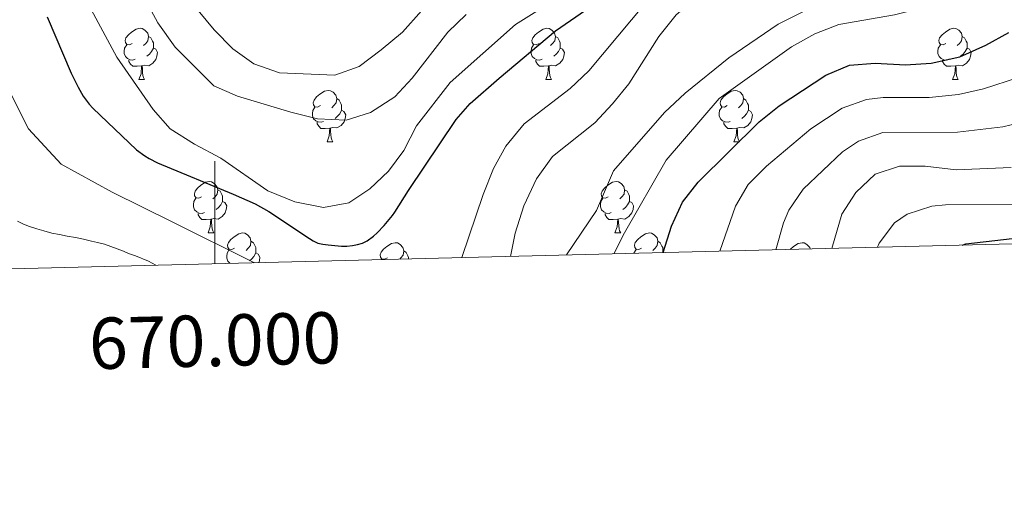
# Model space of a CAD drawing. Units: metres. Extents: x 667843 to 672370, y 739544 to 742623.
# Drawn here: x 669962 to 670154, y 739945 to 740037 of the extents above; entities that cross this region are included whole.
import ezdxf
from ezdxf.enums import TextEntityAlignment as Align

# ---------------------------------------------------------------- set-up
doc = ezdxf.new("R2010")
doc.units = ezdxf.units.M
doc.header["$MEASUREMENT"] = 0
for name, color, linetype, lineweight in [('Carátula', 7, 'Continuous', 0), ('Elementos auxiliares', 7, 'Continuous', 0), ('Entidades rústicas y varios', 7, 'Continuous', 0), ('Relieve y altimetría', 7, 'Continuous', 0)]:
    doc.layers.add(name, color=color, linetype=linetype, lineweight=lineweight)
doc.styles.add('Style-font002', font='font002.shx')

msp = doc.modelspace()

# ---------------------------------------------------------------- linework, layer by layer
at = {"layer": 'Carátula', "color": 7, "linetype": 'Continuous', "lineweight": 0}
msp.add_line((670000, 739989.039), (670000, 740009.039), dxfattribs=at)
msp.add_line((670000, 739989.039), (670000, 740009.039), dxfattribs=at)
msp.add_3dface([(667916.167, 739543.677), (672369.8, 739653.849), (672296.352, 742622.951), (667842.718, 742512.779)], dxfattribs=at)
msp.add_3dface([(667916.167, 739543.677), (672369.8, 739653.849), (672296.352, 742622.951), (667842.718, 742512.779)], dxfattribs=at)
at = {"layer": 'Elementos auxiliares', "color": 250, "linetype": 'Continuous', "lineweight": 0}
msp.add_3dface([(668730.099, 742272.42), (672136.7, 742356.73), (672194.689, 740043.33), (668786.92, 739959.03)], dxfattribs=at)
at = {"layer": 'Entidades rústicas y varios', "color": 92, "linetype": 'Continuous', "lineweight": 0, "flags": 128}
for points in [[(669983.908, 740032.004), (669983.378, 740031.738), (669982.848, 740031.793), (669982.584, 740032.163), (669982.528, 740032.588), (669982.688, 740033.108), (669983.169, 740033.703), (669983.803, 740034.233), (669984.704, 740034.818), (669985.448, 740034.979), (669985.873, 740034.923), (669986.403, 740034.608), (669986.933, 740034.023), (669987.093, 740033.383), (669986.983, 740032.533), (669986.558, 740032.003), (669986.138, 740031.579)], [(670063.235, 740032.003), (670062.706, 740031.738), (670062.175, 740031.793), (670061.91, 740032.163), (670061.855, 740032.588), (670062.016, 740033.109), (670062.495, 740033.704), (670063.13, 740034.234), (670064.03, 740034.818), (670064.775, 740034.978), (670065.201, 740034.923), (670065.731, 740034.608), (670066.26, 740034.023), (670066.42, 740033.384), (670066.31, 740032.534), (670065.885, 740032.003), (670065.466, 740031.578)], [(670142.563, 740032.003), (670142.032, 740031.738), (670141.502, 740031.793), (670141.237, 740032.164), (670141.183, 740032.588), (670141.342, 740033.108), (670141.822, 740033.703), (670142.457, 740034.233), (670143.357, 740034.818), (670144.103, 740034.978), (670144.527, 740034.923), (670145.057, 740034.608), (670145.588, 740034.024), (670145.747, 740033.383), (670145.637, 740032.533), (670145.212, 740032.003), (670144.793, 740031.578)], [(669987.093, 740033.383), (669987.569, 740033.068), (669987.884, 740032.428), (669988.044, 740032.108), (669988.043, 740031.528), (669988.044, 740031.104), (669987.674, 740030.413), (669987.253, 740029.933), (669986.774, 740029.513)], [(670066.42, 740033.384), (670066.895, 740033.068), (670067.21, 740032.428), (670067.37, 740032.108), (670067.37, 740031.529), (670067.371, 740031.103), (670067.001, 740030.413), (670066.581, 740029.934), (670066.101, 740029.514)], [(670145.747, 740033.383), (670146.222, 740033.068), (670146.537, 740032.429), (670146.697, 740032.109), (670146.698, 740031.528), (670146.697, 740031.103), (670146.327, 740030.413), (670145.908, 740029.933), (670145.427, 740029.513)], [(669984.493, 740028.923), (669984.068, 740028.764), (669983.484, 740028.823), (669983.008, 740029.033), (669982.584, 740029.458), (669982.368, 740030.043), (669982.369, 740030.463), (669982.423, 740031.049), (669982.848, 740031.738)], [(669988.044, 740031.104), (669988.498, 740030.853), (669988.843, 740030.238), (669988.733, 740029.513), (669988.523, 740028.873), (669987.938, 740028.133), (669987.144, 740027.653), (669986.294, 740027.758), (669985.864, 740027.629)], [(670063.821, 740028.923), (670063.396, 740028.763), (670062.811, 740028.823), (670062.336, 740029.033), (670061.911, 740029.458), (670061.695, 740030.043), (670061.695, 740030.463), (670061.751, 740031.048), (670062.176, 740031.738)], [(670067.371, 740031.103), (670067.825, 740030.854), (670068.171, 740030.238), (670068.06, 740029.513), (670067.85, 740028.874), (670067.265, 740028.133), (670066.47, 740027.653), (670065.62, 740027.758), (670065.19, 740027.628)], [(670143.147, 740028.923), (670142.723, 740028.763), (670142.137, 740028.823), (670141.663, 740029.033), (670141.237, 740029.458), (670141.023, 740030.044), (670141.022, 740030.463), (670141.078, 740031.048), (670141.503, 740031.738)], [(670146.697, 740031.103), (670147.152, 740030.853), (670147.498, 740030.238), (670147.388, 740029.513), (670147.177, 740028.873), (670146.593, 740028.133), (670145.797, 740027.653), (670144.947, 740027.758), (670144.517, 740027.628)], [(669985.754, 740027.628), (669984.864, 740027.543), (669984.018, 740027.543), (669983.594, 740027.974), (669983.274, 740028.448), (669983.273, 740028.763)], [(669985.208, 740024.944), (669985.644, 740026.103), (669985.754, 740027.628), (669985.864, 740027.629), (669985.898, 740027.043), (669985.933, 740026.358), (669986.004, 740025.744), (669986.118, 740025.343), (669986.333, 740024.943)], [(670065.08, 740027.628), (670064.19, 740027.543), (670063.346, 740027.543), (670062.92, 740027.973), (670062.6, 740028.449), (670062.6, 740028.763)], [(670064.535, 740024.943), (670064.971, 740026.104), (670065.08, 740027.628), (670065.19, 740027.628), (670065.226, 740027.043), (670065.261, 740026.358), (670065.331, 740025.743), (670065.446, 740025.343), (670065.661, 740024.943)], [(670144.407, 740027.629), (670143.517, 740027.543), (670142.672, 740027.544), (670142.247, 740027.973), (670141.927, 740028.448), (670141.928, 740028.764)], [(670143.863, 740024.943), (670144.297, 740026.103), (670144.407, 740027.629), (670144.517, 740027.628), (670144.553, 740027.043), (670144.588, 740026.359), (670144.657, 740025.743), (670144.772, 740025.343), (670144.987, 740024.943)], [(669985.208, 740024.944), (669986.333, 740024.943)], [(670064.535, 740024.943), (670065.661, 740024.943)], [(670143.863, 740024.943), (670144.987, 740024.943)], [(670020.6, 740019.863), (670020.069, 740019.598), (670019.539, 740019.653), (670019.274, 740020.024), (670019.22, 740020.448), (670019.38, 740020.968), (670019.859, 740021.564), (670020.494, 740022.093), (670021.394, 740022.678), (670022.139, 740022.838), (670022.564, 740022.783), (670023.095, 740022.468), (670023.625, 740021.883), (670023.784, 740021.244), (670023.674, 740020.394), (670023.249, 740019.863), (670022.83, 740019.438)], [(670099.927, 740019.863), (670099.396, 740019.598), (670098.867, 740019.653), (670098.601, 740020.023), (670098.546, 740020.448), (670098.706, 740020.968), (670099.187, 740021.563), (670099.822, 740022.093), (670100.721, 740022.679), (670101.467, 740022.838), (670101.891, 740022.784), (670102.421, 740022.469), (670102.952, 740021.884), (670103.112, 740021.243), (670103.002, 740020.393), (670102.577, 740019.864), (670102.156, 740019.438)], [(670021.184, 740016.783), (670020.76, 740016.623), (670020.174, 740016.683), (670019.7, 740016.893), (670019.274, 740017.318), (670019.06, 740017.904), (670019.059, 740018.323), (670019.115, 740018.908), (670019.54, 740019.598)], [(670023.784, 740021.244), (670024.259, 740020.928), (670024.574, 740020.288), (670024.734, 740019.969), (670024.735, 740019.388), (670024.734, 740018.963), (670024.364, 740018.273), (670023.945, 740017.793), (670023.464, 740017.373)], [(670100.511, 740016.784), (670100.086, 740016.623), (670099.501, 740016.684), (670099.026, 740016.893), (670098.601, 740017.319), (670098.387, 740017.903), (670098.386, 740018.324), (670098.441, 740018.908), (670098.866, 740019.598)], [(670103.112, 740021.243), (670103.587, 740020.928), (670103.902, 740020.289), (670104.061, 740019.968), (670104.062, 740019.388), (670104.061, 740018.963), (670103.691, 740018.273), (670103.271, 740017.793), (670102.791, 740017.373)], [(670024.734, 740018.963), (670025.189, 740018.713), (670025.535, 740018.098), (670025.425, 740017.373), (670025.214, 740016.733), (670024.629, 740015.993), (670023.834, 740015.513), (670022.984, 740015.618), (670022.554, 740015.488)], [(670104.061, 740018.963), (670104.517, 740018.713), (670104.861, 740018.099), (670104.752, 740017.373), (670104.542, 740016.733), (670103.957, 740015.994), (670103.161, 740015.513), (670102.312, 740015.618), (670101.882, 740015.488)], [(670022.444, 740015.489), (670021.554, 740015.404), (670020.71, 740015.404), (670020.284, 740015.833), (670019.964, 740016.309), (670019.964, 740016.624)], [(670101.772, 740015.488), (670100.881, 740015.403), (670100.036, 740015.403), (670099.611, 740015.833), (670099.292, 740016.308), (670099.292, 740016.623)], [(670021.9, 740012.803), (670022.334, 740013.963), (670022.444, 740015.489), (670022.554, 740015.488), (670022.59, 740014.903), (670022.625, 740014.219), (670022.694, 740013.603), (670022.809, 740013.203), (670023.025, 740012.803)], [(670101.227, 740012.803), (670101.661, 740013.963), (670101.772, 740015.488), (670101.882, 740015.488), (670101.916, 740014.903), (670101.951, 740014.218), (670102.021, 740013.603), (670102.136, 740013.203), (670102.351, 740012.803)], [(670021.9, 740012.803), (670023.025, 740012.803)], [(670101.227, 740012.803), (670102.351, 740012.803)], [(669997.412, 740002.094), (669996.881, 740001.829), (669996.352, 740001.884), (669996.087, 740002.254), (669996.031, 740002.679), (669996.191, 740003.2), (669996.672, 740003.795), (669997.307, 740004.325), (669998.207, 740004.909), (669998.952, 740005.069), (669999.376, 740005.014), (669999.906, 740004.699), (670000.437, 740004.114), (670000.597, 740003.475), (670000.487, 740002.625), (670000.062, 740002.094), (669999.641, 740001.669)], [(670076.738, 740002.094), (670076.209, 740001.829), (670075.678, 740001.884), (670075.414, 740002.255), (670075.358, 740002.679), (670075.518, 740003.199), (670075.999, 740003.794), (670076.633, 740004.324), (670077.534, 740004.909), (670078.278, 740005.069), (670078.704, 740005.014), (670079.234, 740004.699), (670079.763, 740004.115), (670079.923, 740003.474), (670079.813, 740002.624), (670079.388, 740002.094), (670078.968, 740001.669)], [(670000.597, 740003.475), (670001.072, 740003.159), (670001.387, 740002.519), (670001.547, 740002.199), (670001.546, 740001.62), (670001.546, 740001.194), (670001.176, 740000.504), (670000.756, 740000.025), (670000.276, 739999.605)], [(670079.923, 740003.474), (670080.398, 740003.159), (670080.714, 740002.52), (670080.874, 740002.2), (670080.873, 740001.619), (670080.874, 740001.194), (670080.504, 740000.504), (670080.083, 740000.024), (670079.604, 739999.604)], [(669997.996, 739999.014), (669997.571, 739998.854), (669996.986, 739998.914), (669996.511, 739999.124), (669996.086, 739999.549), (669995.871, 740000.134), (669995.872, 740000.554), (669995.926, 740001.139), (669996.351, 740001.829)], [(670001.546, 740001.194), (670002.002, 740000.945), (670002.346, 740000.329), (670002.236, 739999.604), (670002.027, 739998.965), (670001.442, 739998.224), (670000.646, 739997.744), (669999.797, 739997.849), (669999.367, 739997.719)], [(670077.324, 739999.014), (670076.898, 739998.854), (670076.314, 739998.914), (670075.838, 739999.124), (670075.414, 739999.549), (670075.198, 740000.135), (670075.199, 740000.555), (670075.253, 740001.139), (670075.678, 740001.829)], [(670080.874, 740001.194), (670081.328, 740000.944), (670081.673, 740000.329), (670081.563, 739999.604), (670081.353, 739998.964), (670080.768, 739998.224), (670079.974, 739997.744), (670079.124, 739997.849), (670078.693, 739997.719)], [(669999.257, 739997.719), (669998.366, 739997.634), (669997.521, 739997.634), (669997.096, 739998.064), (669996.777, 739998.54), (669996.777, 739998.854)], [(670078.583, 739997.72), (670077.694, 739997.634), (670076.848, 739997.635), (670076.424, 739998.064), (670076.104, 739998.539), (670076.103, 739998.855)], [(669998.712, 739995.034), (669999.146, 739996.195), (669999.257, 739997.719), (669999.367, 739997.719), (669999.401, 739997.134), (669999.436, 739996.449), (669999.506, 739995.834), (669999.621, 739995.434), (669999.836, 739995.034)], [(670078.038, 739995.034), (670078.474, 739996.194), (670078.583, 739997.72), (670078.693, 739997.719), (670078.728, 739997.134), (670078.763, 739996.45), (670078.834, 739995.834), (670078.949, 739995.434), (670079.163, 739995.034)], [(669998.712, 739995.034), (669999.836, 739995.034)], [(670003.886, 739992.059), (670003.356, 739991.794), (670002.826, 739991.849), (670002.562, 739992.219), (670002.506, 739992.645), (670002.666, 739993.165), (670003.147, 739993.759), (670003.782, 739994.29), (670004.682, 739994.874), (670005.426, 739995.034), (670005.851, 739994.979), (670006.381, 739994.664), (670006.911, 739994.079), (670007.072, 739993.439), (670006.962, 739992.589), (670006.537, 739992.059), (670006.116, 739991.635)], [(670078.038, 739995.034), (670079.163, 739995.034)], [(670083.213, 739992.059), (670082.684, 739991.794), (670082.153, 739991.849), (670081.888, 739992.22), (670081.833, 739992.644), (670081.994, 739993.164), (670082.473, 739993.76), (670083.108, 739994.289), (670084.008, 739994.874), (670084.753, 739995.034), (670085.179, 739994.979), (670085.709, 739994.664), (670086.238, 739994.079), (670086.398, 739993.439), (670086.288, 739992.589), (670085.863, 739992.059), (670085.443, 739991.634)], [(670007.072, 739993.439), (670007.547, 739993.124), (670007.862, 739992.484), (670008.022, 739992.164), (670008.021, 739991.585), (670008.022, 739991.159), (670007.652, 739990.469), (670007.231, 739989.99), (670006.751, 739989.57)], [(670033.658, 739990.154), (670033.129, 739989.889), (670032.598, 739989.944), (670032.333, 739990.314), (670032.278, 739990.739), (670032.439, 739991.259), (670032.918, 739991.854), (670033.553, 739992.384), (670034.454, 739992.969), (670035.198, 739993.129), (670035.624, 739993.075), (670036.154, 739992.759), (670036.683, 739992.175), (670036.843, 739991.534), (670036.733, 739990.684), (670036.308, 739990.154), (670036.088, 739989.932)], [(670086.398, 739993.439), (670086.873, 739993.124), (670087.188, 739992.484), (670087.348, 739992.165), (670087.348, 739991.584), (670087.349, 739991.2)], [(670112.213, 739991.815), (670112.245, 739991.854), (670112.88, 739992.384), (670113.78, 739992.97), (670114.525, 739993.129), (670114.95, 739993.074), (670115.481, 739992.759), (670116.01, 739992.174), (670116.076, 739991.91)], [(670002.964, 739989.112), (670002.562, 739989.514), (670002.346, 739990.099), (670002.347, 739990.519), (670002.401, 739991.104), (670002.826, 739991.794)], [(670008.022, 739991.159), (670008.477, 739990.91), (670008.821, 739990.294), (670008.711, 739989.569), (670008.607, 739989.252)], [(670036.843, 739991.534), (670037.318, 739991.219), (670037.633, 739990.58), (670037.793, 739990.259), (670037.793, 739989.974)], [(670081.725, 739991.061), (670081.728, 739991.104), (670082.154, 739991.794)], [(670032.572, 739989.845), (670032.598, 739989.889)]]:
    msp.add_lwpolyline(points, dxfattribs=at)
at = {"layer": 'Relieve y altimetría', "color": 30, "linetype": 'Continuous', "lineweight": 0, "flags": 128}
for points, elevation in [([(670048.2, 739990.231), (670052.369, 740002.539), (670054.38, 740007.595), (670056.786, 740011.973), (670060.305, 740016.303), (670069.321, 740023.219), (670072.937, 740026.671), (670089.569, 740046.601), (670093.432, 740049.788), (670103.509, 740054.384), (670108.579, 740056.032), (670119.401, 740058.33), (670124.216, 740059.68), (670134.056, 740064.311), (670138.246, 740067.039), (670142.082, 740070.735), (670149.368, 740079.501), (670152.824, 740083.115), (670157.478, 740085.381)], 870), ([(670057.685, 739990.465), (670058.609, 739995.01), (670060.257, 740000.309), (670062.743, 740005.577), (670065.839, 740009.971), (670074.089, 740016.508), (670077.531, 740020.2), (670080.713, 740024.116), (670086.568, 740033.372), (670089.962, 740037.553), (670093.963, 740041.053), (670098.372, 740043.991), (670103.117, 740045.578), (670119.837, 740049.059), (670129.907, 740052.93), (670135.368, 740055.591), (670139.394, 740058.565), (670146.698, 740066.799), (670150.266, 740070.304), (670156.433, 740079.177)], 865), ([(670068.618, 739990.736), (670074.462, 739999.436), (670077.747, 740007.176), (670087.683, 740018.542), (670091.757, 740022.288), (670100.216, 740029.205), (670109.854, 740035.786), (670118.836, 740040.247), (670128.149, 740043.037), (670133.097, 740045.355), (670138.509, 740047.243), (670142.855, 740049.714), (670147.031, 740052.825), (670150.972, 740056.635), (670153.89, 740060.696), (670157.889, 740070.652)], 860), ([(669978.867, 740054.77), (669988.931, 740036.01), (669992.265, 740031.297), (669999.857, 740023.706), (670004.439, 740021.697), (670014.863, 740018.603), (670020.05, 740017.294), (670025.646, 740017.037), (670030.407, 740018.527), (670035.127, 740021.56), (670038.527, 740025.227), (670045.438, 740034.173), (670049.003, 740037.674)], 885), ([(670077.838, 739990.964), (670079.906, 739995.042), (670087.997, 740009.222), (670098.342, 740021.265), (670112.467, 740031.36), (670117.02, 740033.887), (670121.678, 740035.712), (670132.511, 740037.586), (670138.225, 740039.041), (670143.589, 740040.573), (670148.124, 740042.777), (670151.904, 740046.048), (670155.363, 740049.905)], 855), ([(669972.749, 740044.589), (669980.9, 740029.356), (669987.979, 740019.098), (669991.294, 740015.351), (669996.028, 740012.353), (670001.212, 740009.63), (670010.381, 740003.275), (670015.606, 740001.076), (670021.202, 739999.985), (670026.142, 740000.923), (670030.236, 740003.655), (670033.9, 740007.056), (670036.892, 740011.097), (670039.373, 740015.932), (670045.884, 740024.398), (670058.675, 740035.68), (670067.785, 740041.471)], 880), ([(669992.398, 740043.754), (669999.896, 740034.626), (670003.545, 740030.92), (670007.596, 740028), (670012.623, 740026.287), (670023.426, 740025.845), (670028.152, 740027.49), (670032.468, 740030.741), (670036.638, 740034.176), (670040.322, 740038.369)], 890), ([(670098.471, 739991.474), (670101.553, 740000.259), (670104.034, 740004.491), (670107.614, 740008.058), (670116.224, 740015.375), (670122.336, 740019.371), (670127.107, 740021.05), (670130.354, 740021.486), (670139.311, 740021.458), (670145.039, 740022.045), (670149.915, 740023.128), (670156.718, 740025.383)], 845), ([(670007.723, 739989.23), (670007.643, 739989.289), (669991.732, 739997.23), (669979.988, 740003.015), (669970.058, 740008.466), (669963.689, 740015.353), (669960.229, 740022.144)], 870), ([(670109.391, 739991.746), (670110.925, 739997.017), (670111.909, 739999.489), (670114.729, 740003.585), (670122.41, 740010.841), (670125.547, 740012.932), (670130.298, 740014.652), (670144.812, 740014.683), (670153.666, 740015.75), (670158.533, 740016.873)], 840), ([(670120.309, 739992.016), (670122.267, 739998.719), (670124.978, 740002.917), (670128.759, 740006.492), (670133.497, 740008.092), (670138.543, 740008.09), (670144.585, 740007.32), (670155.32, 740007.784)], 835), ([(670129.252, 739992.236), (670129.558, 739993.032), (670132.553, 739997.013), (670135.012, 739998.672), (670139.822, 740000.245), (670142.488, 740000.502), (670155.867, 740000.574)], 830), ([(669961.524, 739997.331), (669962.748, 739996.776), (669963.868, 739996.314), (669965.288, 739995.865), (669966.709, 739995.416), (669968.229, 739994.972), (669969.743, 739994.726), (669971.26, 739994.38), (669972.873, 739994.139), (669974.389, 739993.795), (669976.007, 739993.452)], 865), ([(669976.007, 739993.452), (669977.12, 739993.192), (669978.536, 739992.843), (669979.757, 739992.387), (669980.977, 739991.93), (669982.198, 739991.474), (669983.218, 739991.01), (669984.537, 739990.558), (669987.081, 739989.547), (669988.535, 739988.755)], 865)]:
    msp.add_lwpolyline(points, dxfattribs=dict(at, elevation=elevation))
at = {"layer": 'Relieve y altimetría', "color": 30, "linetype": 'Continuous', "lineweight": 30, "flags": 128}
for points, elevation in [([(669967.324, 740037.176), (669972.035, 740026.218), (669973.347, 740023.474), (669974.363, 740021.732), (669975.553, 740020.125), (669976.229, 740019.392), (669984.764, 740011.278), (669986.37, 740010.064), (669987.227, 740009.533), (669988.853, 740008.719), (670003.588, 740002.619), (670007.902, 740000.695), (670010.525, 739999.243), (670018.498, 739993.922), (670019.198, 739993.49), (670020.114, 739993.07), (670021.086, 739992.825), (670022.09, 739992.692), (670024.743, 739992.482), (670025.745, 739992.476), (670026.854, 739992.569), (670027.836, 739992.754), (670028.788, 739993.062), (670029.695, 739993.512), (670030.935, 739994.422), (670031.686, 739995.084), (670033.055, 739996.508), (670034.689, 739998.462), (670035.139, 739999.091), (670037.811, 740003.315), (670047.108, 740017.181), (670049.84, 740020.277), (670055.485, 740025.222), (670066.477, 740034.459), (670075.252, 740040.59)], 875), ([(670087.455, 739991.202), (670089.073, 739996.354), (670091.197, 740001.029), (670094.288, 740004.961), (670106.135, 740016.718), (670110.049, 740019.829), (670119.125, 740025.811), (670123.796, 740027.796), (670128.784, 740028.184), (670134.708, 740027.85), (670139.696, 740028.142), (670145.266, 740029.408), (670150.358, 740031.682), (670154.831, 740034.116)], 850), ([(670145.751, 739992.644), (670146.433, 739992.916), (670174.137, 739996.076)], 825)]:
    msp.add_lwpolyline(points, dxfattribs=dict(at, elevation=elevation))

# ---------------------------------------------------------------- texts
at = {"layer": 'Carátula', "color": 7, "linetype": 'Continuous', "lineweight": 0, "style": 'Style-font002'}
msp.add_text('670.000', height=10, rotation=1.41707, dxfattribs=at).set_placement((669999.953, 739979.038), align=Align.TOP_CENTER)
msp.add_text('670.000', height=10, rotation=1.41707, dxfattribs=at).set_placement((669999.953, 739979.038), align=Align.TOP_CENTER)

doc.saveas('drawing.dxf')
